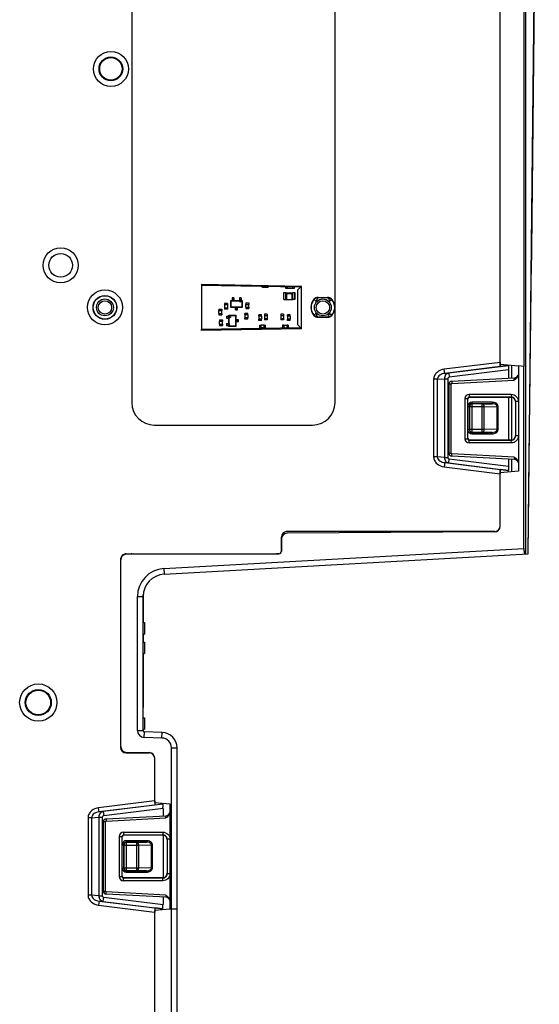
# Model space of a CAD drawing. Units: inches. Extents: x 0 to 2600, y 0 to 1683.
# Drawn here: x 610 to 703, y 831 to 1007 of the extents above; entities that cross this region are included whole.
import ezdxf

# ---------------------------------------------------------------- set-up
doc = ezdxf.new("R2010")
doc.units = ezdxf.units.IN
doc.header["$LTSCALE"] = 1.87
doc.header["$MEASUREMENT"] = 0
doc.layers.get('0').update_dxf_attribs({"linetype": 'CONTINUOUS'})
for name, color, linetype in [('AXIS_PART', 7, 'CONTINUOUS'), ('COSMETIC', 7, 'CONTINUOUS'), ('DATUM_CURVE', 7, 'CONTINUOUS'), ('ECAD_CN_PN-196481', 7, 'CONTINUOUS'), ('ECAD_CP_0402', 7, 'CONTINUOUS'), ('ECAD_CP_0603_SEC', 7, 'CONTINUOUS'), ('ECAD_RS_0402', 7, 'CONTINUOUS'), ('ECAD_RS_0805_SEC', 7, 'CONTINUOUS'), ('ECAD_STD_SC70_PO132', 7, 'CONTINUOUS')]:
    doc.layers.add(name, color=color, linetype=linetype)

msp = doc.modelspace()

# ---------------------------------------------------------------- linework, layer by layer
at = {"color": 7, "linetype": 'Continuous'}
for p, q in [((701.49, 964.1), (702.91, 1099.04)), ((700.18, 1097.14), (700.15, 945.05)), ((695.91, 945.4), (695.91, 1074.61)), ((629.87, 1041.94), (629.87, 938.56)), ((666.3, 938.56), (666.3, 1039.03)), ((701.5, 965.67), (701.49, 964.1)), ((701.51, 965.97), (701.5, 965.67)), ((701.09, 928.77), (701.49, 964.1)), ((642.33, 959.77), (660.3, 959.45)), ((642.33, 959.77), (642.35, 959.57)), ((642.33, 959.77), (642.33, 951.48)), ((642.35, 959.57), (642.35, 959.53)), ((660.07, 959.23), (642.35, 959.53)), ((660.3, 959.45), (659.6, 958.76)), ((659.6, 952.49), (659.6, 958.76)), ((660.3, 951.8), (660.3, 959.45)), ((663.26, 957.4), (664.96, 957.4)), ((660.3, 951.8), (659.6, 952.49)), ((664.96, 953.85), (663.26, 953.85)), ((660.3, 951.8), (642.33, 951.48)), ((642.33, 951.48), (642.35, 951.72)), ((642.35, 951.72), (660.07, 952.02)), ((699.17, 945.12), (695.91, 945.4)), ((695.92, 945.01), (695.92, 945.4)), ((695.92, 945.01), (695.91, 945.02)), ((697.41, 945.19), (695.92, 945.01)), ((697.41, 945.19), (697.41, 945.27)), ((697.41, 945.17), (697.41, 942.94)), ((697.91, 945.23), (697.91, 942.97)), ((700.15, 945.05), (699.17, 945.13)), ((700.12, 945.04), (699.17, 945.13)), ((699.17, 945.13), (699.17, 943.66)), ((699.17, 943.67), (699.17, 943.32)), ((700.15, 945.05), (700.12, 945.04)), ((700.12, 912.42), (700.12, 945.04)), ((686.74, 929.48), (686.74, 941.91)), ((687.21, 942.41), (698.45, 943)), ((698.64, 942.76), (698.43, 942.59)), ((699.17, 942.63), (699.16, 938.77)), ((699.17, 943.32), (699.17, 942.63)), ((690.11, 932.1), (690.11, 939.28)), ((691.75, 939.53), (690.37, 939.53)), ((697.88, 939.52), (691.75, 939.53)), ((697.41, 939.52), (697.41, 931.86)), ((697.91, 939.52), (697.91, 931.86)), ((633.88, 934.55), (662.28, 934.55)), ((690.37, 931.85), (691.75, 931.86)), ((691.75, 931.86), (697.88, 931.86)), ((699.16, 932.61), (699.17, 928.75)), ((698.45, 928.39), (687.21, 928.98)), ((697.41, 928.44), (697.41, 926.43)), ((697.91, 928.42), (697.91, 926.16)), ((698.43, 928.79), (698.68, 928.6)), ((698.68, 928.6), (698.91, 928.36)), ((699.17, 928.75), (699.17, 926.27)), ((695.92, 926.6), (695.91, 926.59)), ((697.41, 926.42), (695.92, 926.6)), ((695.92, 925.98), (695.92, 926.6)), ((697.41, 926.11), (697.41, 926.42)), ((695.91, 916.48), (695.91, 925.83)), ((694.9, 915.48), (657.7, 915.48)), ((694.91, 915.47), (657.71, 915.47)), ((656.69, 911.98), (656.69, 914.47)), ((627.85, 910.47), (627.85, 876.84)), ((627.86, 910.4), (627.86, 876.95)), ((628.85, 911.47), (656.19, 911.47)), ((628.86, 911.46), (629.84, 911.46)), ((655.73, 911.45), (628.87, 911.4)), ((635.67, 907.82), (700.9, 911.46)), ((631.88, 879.84), (631.88, 903.81)), ((631.88, 899.15), (632.13, 899.15)), ((632.13, 899.15), (632.13, 897.07)), ((631.88, 897.14), (632.13, 897.14)), ((631.88, 897.07), (632.13, 897.07)), ((631.88, 895.64), (632.13, 895.64)), ((632.13, 895.64), (632.13, 893.63)), ((631.88, 893.63), (632.13, 893.63)), ((631.88, 882.09), (632.13, 882.09)), ((632.13, 882.09), (632.13, 880.08)), ((631.88, 880.08), (632.13, 880.08)), ((635.3, 879.48), (632.12, 879.59)), ((637.97, 801.11), (637.97, 876.72)), ((628.85, 875.83), (632.96, 875.83)), ((628.86, 875.84), (632.97, 875.84)), ((633.96, 874.83), (633.96, 867.24)), ((633.97, 866.93), (633.97, 866.47)), ((635.45, 866.65), (633.97, 866.47)), ((633.97, 866.47), (633.97, 866.48)), ((635.45, 866.65), (635.45, 866.8)), ((635.46, 866.08), (635.47, 866.08)), ((636.71, 866.69), (636.71, 865.24)), ((625.25, 864.01), (636, 864.57)), ((635.46, 865.88), (635.46, 864.54)), ((636.18, 864.33), (635.97, 864.17)), ((636.71, 865.25), (636.71, 864.9)), ((636.71, 864.9), (636.71, 864.21)), ((624.78, 851.03), (624.78, 863.51)), ((636.71, 864.21), (636.7, 860.34)), ((628.16, 853.68), (628.16, 860.85)), ((629.8, 861.1), (628.41, 861.1)), ((635.42, 861.1), (629.8, 861.1)), ((635.46, 861.1), (635.46, 853.44)), ((636.7, 854.19), (636.71, 850.33)), ((628.41, 853.43), (629.8, 853.43)), ((629.8, 853.43), (635.42, 853.44)), ((636, 849.96), (625.25, 850.53)), ((635.97, 850.36), (636.22, 850.17)), ((636.22, 850.17), (636.46, 849.94)), ((636.71, 850.33), (636.71, 847.85)), ((635.46, 849.99), (635.46, 848.66)), ((633.96, 847.3), (633.96, 824.7)), ((635.45, 847.88), (633.97, 848.06)), ((633.97, 848.06), (633.97, 847.6)), ((633.97, 848.06), (633.97, 848.05)), ((636.71, 847.84), (633.97, 847.6)), ((633.97, 824.59), (633.97, 847.6)), ((635.45, 847.88), (635.45, 847.9)), ((635.45, 847.73), (635.45, 847.88)), ((636.71, 847.85), (636.96, 847.88)), ((636.71, 847.85), (636.98, 847.87))]:
    msp.add_line(p, q, dxfattribs=at)
at = {"color": 9, "linetype": 'Continuous'}
for p, q in [((702.87, 1097.34), (701.5, 965.97)), ((662.53, 957.02), (662.52, 957.07)), ((662.98, 956.62), (662.53, 957.02)), ((664.95, 957.36), (663.28, 957.36)), ((665.7, 957.02), (665.24, 956.62)), ((665.7, 957.07), (665.7, 957.02)), ((662.52, 954.18), (662.53, 954.23)), ((662.53, 954.23), (662.98, 954.63)), ((665.24, 954.63), (665.7, 954.23)), ((665.7, 954.23), (665.7, 954.18)), ((663.6, 953.89), (664.95, 953.89)), ((695.91, 945.77), (685.87, 944.54)), ((685.96, 943.79), (685.87, 944.54)), ((695.91, 945.02), (685.96, 943.79)), ((685.96, 943.79), (686.69, 943.86)), ((697.41, 945.17), (686.69, 943.86)), ((686.69, 943.86), (686.78, 943.11)), ((697.41, 944.41), (686.78, 943.11)), ((684.59, 942.74), (683.97, 942.74)), ((683.97, 942.74), (683.97, 928.87)), ((684.59, 942.74), (685.89, 942.85)), ((684.59, 942.74), (684.59, 928.87)), ((685.89, 942.85), (686.51, 942.85)), ((685.89, 942.85), (685.89, 928.75)), ((686.51, 942.85), (686.51, 928.75)), ((686.74, 941.91), (687.13, 941.91)), ((687.13, 929.48), (687.13, 941.91)), ((687.21, 942.41), (687.23, 942.01)), ((687.23, 942.01), (698.43, 942.59)), ((698.43, 942.59), (698.45, 943)), ((689.59, 939.29), (690.1, 939.29)), ((689.59, 932.09), (689.59, 939.29)), ((690.1, 932.09), (690.1, 939.29)), ((690.34, 940.05), (697.89, 940.05)), ((690.34, 940.05), (690.35, 939.54)), ((690.35, 939.54), (697.9, 939.55)), ((694.46, 938.62), (690.83, 938.62)), ((690.83, 938.62), (690.83, 938.37)), ((694.46, 938.37), (690.83, 938.37)), ((690.87, 938.32), (690.83, 938.37)), ((692.69, 938.32), (694.46, 938.37)), ((694.46, 938.62), (694.46, 938.37)), ((697.9, 939.55), (697.88, 939.52)), ((697.89, 940.05), (697.9, 939.55)), ((698.66, 938.79), (698.63, 938.77)), ((699.16, 938.79), (698.66, 938.79)), ((698.66, 938.79), (698.66, 932.59)), ((699.16, 938.79), (699.16, 932.59)), ((690.11, 937.87), (690.33, 937.87)), ((690.37, 937.82), (690.33, 937.87)), ((690.33, 937.87), (690.33, 933.74)), ((693.04, 937.82), (690.37, 937.82)), ((690.37, 937.82), (690.37, 933.78)), ((692.69, 938.32), (690.87, 938.32)), ((690.87, 933.28), (690.87, 938.32)), ((692.69, 933.28), (692.69, 938.32)), ((693.04, 937.82), (695.33, 937.88)), ((693.04, 933.78), (693.04, 937.82)), ((695.51, 937.88), (695.33, 937.88)), ((695.33, 933.72), (695.33, 937.88)), ((695.51, 933.72), (695.51, 937.88)), ((690.11, 933.74), (690.33, 933.74)), ((690.37, 933.78), (690.33, 933.74)), ((690.37, 933.78), (693.04, 933.78)), ((690.87, 933.28), (690.83, 933.23)), ((690.83, 933.23), (694.46, 933.23)), ((690.83, 932.98), (690.83, 933.23)), ((690.87, 933.28), (692.69, 933.28)), ((694.46, 933.23), (692.69, 933.28)), ((695.33, 933.72), (693.04, 933.78)), ((694.46, 932.98), (694.46, 933.23)), ((695.51, 933.72), (695.33, 933.72)), ((689.59, 932.09), (690.1, 932.09)), ((690.34, 931.34), (690.35, 931.84)), ((697.89, 931.34), (690.34, 931.34)), ((697.9, 931.84), (690.35, 931.84)), ((690.83, 932.98), (694.46, 932.98)), ((697.88, 931.86), (697.9, 931.84)), ((697.89, 931.34), (697.9, 931.84)), ((698.63, 932.61), (698.66, 932.59)), ((699.16, 932.59), (698.66, 932.59)), ((684.59, 928.87), (683.97, 928.87)), ((685.89, 928.75), (684.59, 928.87)), ((685.96, 927.81), (685.87, 927.06)), ((685.89, 928.75), (686.51, 928.75)), ((686.69, 927.75), (685.96, 927.81)), ((685.96, 927.81), (695.91, 926.59)), ((686.69, 927.75), (686.78, 928.5)), ((686.74, 929.48), (687.13, 929.48)), ((686.78, 928.5), (697.41, 927.19)), ((687.21, 928.98), (687.23, 929.38)), ((698.43, 928.79), (687.23, 929.38)), ((698.43, 928.79), (698.45, 928.39)), ((685.87, 927.06), (695.91, 925.83)), ((686.69, 927.75), (697.41, 926.43)), ((657.7, 915.48), (657.71, 915.47)), ((694.9, 915.48), (694.91, 915.47)), ((656.69, 914.47), (656.7, 914.46)), ((635.61, 908.82), (700.12, 912.42)), ((628.85, 911.47), (628.86, 911.46)), ((635.61, 908.82), (635.67, 907.82)), ((630.87, 903.81), (631.88, 903.81)), ((630.87, 879.84), (630.87, 903.81)), ((630.87, 879.84), (631.88, 879.84)), ((632.09, 878.59), (632.12, 879.59)), ((635.27, 878.48), (632.09, 878.59)), ((635.27, 878.48), (635.3, 879.48)), ((636.96, 876.72), (637.97, 876.72)), ((636.96, 847.88), (636.96, 876.72)), ((628.85, 875.83), (628.86, 875.84)), ((632.97, 875.84), (632.96, 875.83)), ((633.96, 867.24), (623.92, 866)), ((633.97, 866.48), (624.02, 865.26)), ((635.4, 866.63), (624.75, 865.32)), ((622.64, 864.2), (623.95, 864.32)), ((624.02, 865.26), (623.92, 866)), ((623.95, 864.32), (624.57, 864.32)), ((623.95, 864.32), (623.95, 850.22)), ((624.02, 865.26), (624.75, 865.32)), ((624.57, 864.32), (624.57, 850.22)), ((624.75, 865.32), (624.84, 864.57)), ((635.46, 865.88), (624.84, 864.57)), ((635.97, 864.17), (636, 864.57)), ((622.64, 864.2), (622.03, 864.2)), ((622.03, 864.2), (622.03, 850.33)), ((622.64, 864.2), (622.64, 850.33)), ((624.78, 863.51), (625.17, 863.51)), ((625.17, 851.03), (625.17, 863.51)), ((625.25, 864.01), (625.27, 863.61)), ((625.27, 863.61), (635.97, 864.17)), ((627.63, 860.87), (628.14, 860.87)), ((627.63, 853.67), (627.63, 860.87)), ((628.14, 853.67), (628.14, 860.87)), ((628.38, 861.62), (635.44, 861.62)), ((628.38, 861.62), (628.39, 861.12)), ((628.39, 861.12), (635.45, 861.12)), ((635.45, 861.12), (635.42, 861.1)), ((635.44, 861.62), (635.45, 861.12)), ((628.16, 859.33), (628.38, 859.33)), ((628.43, 859.29), (628.38, 859.33)), ((628.38, 859.33), (628.38, 855.2)), ((628.43, 859.29), (631.1, 859.29)), ((628.43, 859.29), (628.43, 855.25)), ((632.52, 860.09), (628.88, 860.09)), ((628.88, 860.09), (628.88, 859.84)), ((632.52, 859.84), (628.88, 859.84)), ((628.93, 859.79), (628.88, 859.84)), ((630.74, 859.79), (628.93, 859.79)), ((628.93, 854.74), (628.93, 859.79)), ((630.74, 859.79), (632.52, 859.84)), ((630.74, 854.74), (630.74, 859.79)), ((631.1, 859.29), (633.38, 859.35)), ((631.1, 855.25), (631.1, 859.29)), ((632.52, 860.09), (632.52, 859.84)), ((633.56, 859.35), (633.38, 859.35)), ((633.38, 855.19), (633.38, 859.35)), ((633.56, 855.19), (633.56, 859.35)), ((636.2, 860.37), (636.18, 860.35)), ((636.7, 860.37), (636.2, 860.37)), ((636.2, 860.37), (636.2, 854.16)), ((636.71, 860.37), (636.71, 854.16)), ((628.16, 855.2), (628.38, 855.2)), ((628.43, 855.25), (628.38, 855.2)), ((628.43, 855.25), (631.1, 855.25)), ((628.93, 854.74), (628.88, 854.7)), ((628.88, 854.7), (632.52, 854.7)), ((628.88, 854.45), (628.88, 854.7)), ((628.88, 854.45), (632.52, 854.45)), ((628.93, 854.74), (630.74, 854.74)), ((632.52, 854.7), (630.74, 854.74)), ((633.38, 855.19), (631.1, 855.25)), ((632.52, 854.45), (632.52, 854.7)), ((633.56, 855.19), (633.38, 855.19)), ((636.18, 854.19), (636.2, 854.16)), ((636.7, 854.16), (636.2, 854.16)), ((627.63, 853.67), (628.14, 853.67)), ((628.38, 852.91), (628.39, 853.41)), ((635.44, 852.91), (628.38, 852.91)), ((635.45, 853.41), (628.39, 853.41)), ((635.42, 853.44), (635.45, 853.41)), ((635.44, 852.91), (635.45, 853.41)), ((622.64, 850.33), (622.03, 850.33)), ((623.95, 850.22), (622.64, 850.33)), ((623.95, 850.22), (624.57, 850.22)), ((624.78, 851.03), (625.17, 851.03)), ((625.25, 850.53), (625.27, 850.93)), ((635.97, 850.36), (625.27, 850.93)), ((635.97, 850.36), (636, 849.96)), ((624.02, 849.28), (623.92, 848.53)), ((623.92, 848.53), (633.96, 847.3)), ((624.75, 849.21), (624.02, 849.28)), ((624.02, 849.28), (633.97, 848.05)), ((624.75, 849.21), (624.84, 849.96)), ((624.75, 849.21), (635.45, 847.9)), ((624.84, 849.96), (635.46, 848.66)), ((636.98, 814.12), (636.98, 847.87))]:
    msp.add_line(p, q, dxfattribs=at)
at = {"color": 7, "linetype": 'Continuous'}
msp.add_lwpolyline([(700.9, 911.46), (701.03, 923.38), (701.09, 928.77)], dxfattribs=at)
at = {"color": 9, "linetype": 'Continuous'}
for centre, radius in [((626.12, 998.35), 3.14), ((626.12, 998.35), 2.13), ((617.11, 963.16), 3.14), ((617.11, 963.16), 2.13), ((625.05, 955.62), 3.14), ((625.05, 955.62), 2.13), ((613.1, 884.84), 3.34), ((613.1, 884.84), 2.33)]:
    msp.add_circle(centre, radius, dxfattribs=at)
at = {"color": 7, "linetype": 'Continuous'}
for centre, radius in [((626.12, 998.35), 2.12), ((617.11, 963.16), 2.12), ((625.05, 955.62), 2.1), ((625.05, 955.62), 1.2), ((664.11, 955.62), 1.51), ((664.11, 955.62), 1.2), ((613.1, 884.84), 2.21)]:
    msp.add_circle(centre, radius, dxfattribs=at)
for centre, radius, start, end in [((664.11, 955.62), 2.15, 137.8485, 222.1515), ((664.11, 955.62), 2.15, 317.8485, 42.1515), ((662.4, 1104.18), 150.3, 270.3334, 270.4577), ((687.24, 941.91), 0.502, 93, 180), ((698.41, 943.75), 0.753, 273, 340.6373), ((633.88, 938.56), 4.01, 180, 270), ((662.28, 938.56), 4.01, 270, 0), ((687.24, 929.48), 0.502, 180, 267), ((698.41, 927.64), 0.753, 10.2528, 87), ((628.87, 910.4), 1, 90.1, 180), ((635.89, 903.81), 4.01, 93.2, 180), ((632.13, 879.84), 0.251, 180, 268), ((635.21, 876.72), 2.76, 0, 88), ((635.96, 865.32), 0.753, 273, 340.6373), ((625.28, 863.51), 0.502, 93, 180), ((625.28, 851.03), 0.502, 180, 267), ((635.96, 849.21), 0.753, 20.926, 87)]:
    msp.add_arc(centre, radius, start, end, dxfattribs=at)
at = {"color": 9, "linetype": 'Continuous'}
for centre, radius, start, end in [((664.11, 955.62), 2.12, 138.5841, 221.4159), ((668.31, 959.64), 5.52, 203.9229, 204.2907), ((659.91, 959.64), 5.52, 335.7093, 336.0771), ((664.11, 955.62), 2.12, 318.5841, 41.4159), ((668.31, 951.61), 5.52, 155.7093, 156.0771), ((659.91, 951.61), 5.52, 23.9229, 24.2907), ((690.34, 939.29), 0.753, 90.0262, 180.0087), ((690.35, 939.29), 0.251, 90.0309, 180.0738), ((690.83, 937.87), 0.752, 89.9964, 161.6762), ((690.83, 937.87), 0.501, 89.9739, 180.0251), ((697.9, 938.79), 0.752, 359.9892, 90.069), ((690.87, 937.82), 0.502, 90.0538, 179.9462), ((690.83, 933.74), 0.752, 198.3161, 270.0052), ((690.83, 933.74), 0.501, 179.9739, 270.0251), ((690.87, 933.78), 0.502, 180.0538, 269.9462), ((690.34, 932.09), 0.753, 179.9913, 269.9738), ((690.35, 932.09), 0.251, 179.9262, 269.9691), ((697.9, 932.59), 0.752, 269.9303, 0.0115), ((635.89, 903.81), 5.02, 93.2, 180), ((632.13, 879.84), 1.25, 180, 268), ((635.21, 876.72), 1.76, 0, 88), ((628.38, 860.87), 0.753, 90.0262, 180.0087), ((628.39, 860.87), 0.251, 90.0309, 180.0738), ((635.45, 860.37), 0.752, 359.9892, 90.069), ((628.88, 859.33), 0.752, 89.9966, 167.3318), ((628.88, 859.33), 0.501, 89.9739, 180.0251), ((628.93, 859.29), 0.502, 90.0538, 179.9462), ((628.88, 855.2), 0.752, 192.6761, 270.0046), ((628.88, 855.2), 0.501, 179.9739, 270.0251), ((628.93, 855.25), 0.502, 180.0538, 269.9462), ((635.45, 854.16), 0.752, 269.9303, 0.0115), ((628.38, 853.67), 0.753, 179.9913, 269.9738), ((628.39, 853.67), 0.251, 179.9262, 269.9691)]:
    msp.add_arc(centre, radius, start, end, dxfattribs=at)
at = {"color": 7, "linetype": 'Continuous'}
for centre, major_axis, ratio, start_param, end_param in [((695.91, 945.77), (0, 0.758), 0.008662, 1.57186, 3.116672), ((690.37, 939.28), (0.23, -0.102), 0.995649, 1.987657, 3.558149), ((697.88, 938.77), (0, 0.753), 0.999695, -1.570796, -0.04347), ((690.37, 932.11), (0.23, 0.102), 0.995649, 2.725036, 4.295528), ((697.88, 932.61), (0, 0.753), 0.999695, -3.098122, -1.570796), ((695.91, 925.83), (0, 0.758), 0.008662, 6.308106, 7.852918), ((657.7, 914.47), (-0.71, 0.71), 0.999924, -0.471211, 0.78536), ((657.71, 914.46), (-0.71, 0.71), 0.999924, 5.497825, 7.068545), ((657.7, 914.47), (0.71, -0.71), 0.999924, 2.415049, 2.670381), ((657.7, 914.47), (-0.71, 0.71), 0.999924, -0.78536, -0.726543), ((694.9, 916.48), (0.71, -0.71), 0.999924, 5.497825, 7.068545), ((694.91, 916.47), (0.71, -0.71), 0.999924, -0.78536, -0.471211), ((656.19, 911.98), (0.355, -0.355), 0.999924, 5.497825, 7.068545), ((628.85, 910.47), (-0.71, 0.71), 0.999924, 0.471211, 0.78536), ((628.85, 910.47), (0.71, -0.71), 0.999924, 2.670381, 3.612804), ((628.86, 910.46), (0.71, -0.71), 0.999924, 8.639418, 9.895989), ((628.85, 910.47), (-0.71, 0.71), 0.999924, -0.78536, -0.471211), ((629.84, 910.96), (0.449, 0.224), 0.99981, 1.107103, 1.570733), ((628.85, 876.84), (0.71, 0.71), 0.999924, -3.926953, -2.356233), ((628.86, 876.85), (0.71, 0.71), 0.999924, 8.639418, 10.210138), ((632.96, 874.83), (-0.71, -0.71), 0.999924, 8.639418, 10.210138), ((632.97, 874.84), (0.71, 0.71), 0.999924, -0.471211, 0.78536), ((633.97, 867.24), (0, 0.758), 0.008662, 1.57186, 3.116672), ((635.45, 865.88), (0.005, 0.759), 0.008655, -1.301915, -0.024868), ((635.45, 865.88), (0, 0.758), 0.008662, -1.569732, -1.301968), ((628.41, 860.85), (0.23, -0.102), 0.995649, 1.987657, 3.558149), ((635.42, 860.35), (0, 0.753), 0.999695, -1.570796, -0.04347), ((635.42, 854.19), (0, 0.753), 0.999695, -3.098122, -1.570796), ((628.41, 853.68), (0.23, 0.102), 0.995649, 2.725036, 4.295528), ((635.45, 848.66), (0, 0.758), 0.008662, -3.116672, -1.57186), ((633.97, 847.3), (0, 0.758), 0.008662, 6.308106, 7.852918)]:
    msp.add_ellipse(centre, major_axis=major_axis, ratio=ratio, start_param=start_param, end_param=end_param, dxfattribs=at)
for points in [[(663.26, 957.4), (662.99, 957.4), (662.7, 957.27), (662.52, 957.07)], [(663.28, 957.36), (663, 957.36), (662.71, 957.23), (662.53, 957.02)], [(664.95, 957.36), (665.22, 957.36), (665.52, 957.23), (665.7, 957.02)], [(665.7, 957.07), (665.52, 957.27), (665.23, 957.4), (664.96, 957.4)], [(663.28, 953.89), (663, 953.89), (662.71, 954.02), (662.53, 954.23)], [(664.95, 953.89), (665.22, 953.89), (665.52, 954.02), (665.7, 954.23)], [(662.52, 954.18), (662.7, 953.98), (662.99, 953.85), (663.26, 953.85)], [(664.96, 953.85), (665.23, 953.85), (665.52, 953.98), (665.7, 954.18)], [(699.17, 943.67), (699.17, 943.55), (699.14, 943.43), (699.09, 943.32)], [(698.91, 943.02), (698.83, 942.92), (698.74, 942.84), (698.64, 942.76)], [(699.09, 943.32), (699.05, 943.21), (698.99, 943.11), (698.91, 943.02)], [(698.91, 928.36), (698.99, 928.27), (699.05, 928.17), (699.09, 928.07)], [(699.09, 928.07), (699.14, 927.96), (699.17, 927.83), (699.17, 927.71)], [(636.46, 864.6), (636.38, 864.5), (636.28, 864.41), (636.18, 864.33)], [(636.64, 864.89), (636.59, 864.78), (636.53, 864.68), (636.46, 864.6)], [(636.71, 865.25), (636.71, 865.13), (636.68, 865), (636.64, 864.89)], [(636.46, 849.94), (636.53, 849.85), (636.59, 849.75), (636.64, 849.64)], [(636.64, 849.64), (636.68, 849.53), (636.71, 849.41), (636.71, 849.29)]]:
    msp.add_open_spline(points, degree=3, dxfattribs=at)
for points, knots in [([(663.28, 957.36), (663.18, 957.36), (662.99, 957.06), (662.97, 956.8), (662.98, 956.62)], [0, 0, 0, 0, 0.358491, 1, 1, 1, 1]), ([(664.95, 957.36), (665.05, 957.36), (665.23, 957.06), (665.25, 956.8), (665.24, 956.62)], [0, 0, 0, 0, 0.358491, 1, 1, 1, 1]), ([(663.03, 954.19), (663.02, 954.22), (662.99, 954.37), (662.98, 954.52), (662.98, 954.63)], [0, 0, 0, 0, 0.226675, 1, 1, 1, 1]), ([(664.95, 953.89), (665.05, 953.89), (665.23, 954.19), (665.25, 954.45), (665.24, 954.63)], [0, 0, 0, 0, 0.358491, 1, 1, 1, 1]), ([(663.28, 953.89), (663.26, 953.89), (663.12, 953.94), (663.06, 954.09), (663.03, 954.19)], [0, 0, 0, 0, 0.174148, 1, 1, 1, 1]), ([(700.12, 912.42), (700.12, 912.18), (700.16, 911.86), (700.26, 911.53), (700.36, 911.43), (700.4, 911.43)], [0, 0, 0, 0, 0.672421, 0.886395, 1, 1, 1, 1]), ([(636.96, 847.88), (637.09, 847.89), (637.32, 847.9), (637.65, 847.92), (637.81, 847.9), (637.96, 847.9), (637.96, 847.88)], [0, 0, 0, 0, 0.381261, 0.704366, 0.920485, 1, 1, 1, 1]), ([(636.98, 847.87), (637.1, 847.88), (637.33, 847.9), (637.63, 847.92), (637.82, 847.9), (637.95, 847.9), (637.96, 847.88)], [0, 0, 0, 0, 0.370979, 0.687792, 0.906322, 1, 1, 1, 1])]:
    msp.add_open_spline(points, degree=3, knots=knots, dxfattribs=at)
at = {"color": 9, "linetype": 'Continuous'}
for points, knots in [([(685.87, 944.54), (685.4, 944.48), (684.7, 944.2), (684.09, 943.45), (683.97, 942.98), (683.97, 942.74)], [0, 0, 0, 0, 0.498196, 0.749439, 1, 1, 1, 1]), ([(685.96, 943.79), (685.66, 943.76), (685.2, 943.61), (684.72, 943.21), (684.59, 942.9), (684.59, 942.74)], [0, 0, 0, 0, 0.49523, 0.746588, 1, 1, 1, 1]), ([(686.69, 943.86), (686.47, 943.83), (686.03, 943.57), (685.89, 943.09), (685.89, 942.85)], [0, 0, 0, 0, 0.483672, 1, 1, 1, 1]), ([(686.78, 943.11), (686.72, 943.1), (686.58, 943.05), (686.51, 942.92), (686.51, 942.85)], [0, 0, 0, 0, 0.501493, 1, 1, 1, 1]), ([(695.51, 937.88), (695.51, 938), (695.42, 938.23), (695.06, 938.54), (694.7, 938.62), (694.46, 938.62)], [0, 0, 0, 0, 0.249061, 0.500159, 1, 1, 1, 1]), ([(695.33, 937.88), (695.33, 938.05), (694.98, 938.34), (694.64, 938.37), (694.46, 938.37)], [0, 0, 0, 0, 0.490304, 1, 1, 1, 1]), ([(697.89, 940.05), (698.22, 940.05), (698.89, 939.77), (699.16, 939.09), (699.16, 938.77)], [0, 0, 0, 0, 0.499387, 1, 1, 1, 1]), ([(693.04, 937.82), (693.04, 937.95), (692.99, 938.17), (692.78, 938.32), (692.69, 938.32)], [0, 0, 0, 0, 0.558331, 1, 1, 1, 1]), ([(692.69, 933.28), (692.78, 933.28), (692.99, 933.43), (693.04, 933.66), (693.04, 933.78)], [0, 0, 0, 0, 0.441669, 1, 1, 1, 1]), ([(694.46, 932.98), (694.7, 932.98), (695.06, 933.06), (695.42, 933.37), (695.51, 933.61), (695.51, 933.72)], [0, 0, 0, 0, 0.499908, 0.750971, 1, 1, 1, 1]), ([(694.46, 933.23), (694.64, 933.23), (694.98, 933.27), (695.33, 933.55), (695.33, 933.72)], [0, 0, 0, 0, 0.509676, 1, 1, 1, 1]), ([(699.16, 932.61), (699.16, 932.29), (698.89, 931.61), (698.22, 931.34), (697.89, 931.34)], [0, 0, 0, 0, 0.500934, 1, 1, 1, 1]), ([(683.97, 928.87), (683.97, 928.63), (684.09, 928.15), (684.7, 927.41), (685.4, 927.12), (685.87, 927.06)], [0, 0, 0, 0, 0.250558, 0.501802, 1, 1, 1, 1]), ([(684.59, 928.87), (684.59, 928.71), (684.72, 928.4), (685.2, 927.99), (685.66, 927.85), (685.96, 927.81)], [0, 0, 0, 0, 0.25341, 0.504768, 1, 1, 1, 1]), ([(685.89, 928.75), (685.89, 928.52), (686.03, 928.04), (686.47, 927.78), (686.69, 927.75)], [0, 0, 0, 0, 0.516131, 1, 1, 1, 1]), ([(686.51, 928.75), (686.51, 928.69), (686.58, 928.55), (686.72, 928.5), (686.78, 928.5)], [0, 0, 0, 0, 0.494997, 1, 1, 1, 1]), ([(623.92, 866), (623.46, 865.95), (622.75, 865.66), (622.15, 864.92), (622.03, 864.44), (622.03, 864.2)], [0, 0, 0, 0, 0.498196, 0.749439, 1, 1, 1, 1]), ([(624.02, 865.26), (623.71, 865.22), (623.25, 865.08), (622.77, 864.67), (622.65, 864.36), (622.64, 864.2)], [0, 0, 0, 0, 0.49523, 0.746588, 1, 1, 1, 1]), ([(624.75, 865.32), (624.53, 865.29), (624.09, 865.03), (623.94, 864.55), (623.95, 864.32)], [0, 0, 0, 0, 0.483672, 1, 1, 1, 1]), ([(624.84, 864.57), (624.77, 864.56), (624.64, 864.52), (624.57, 864.38), (624.57, 864.32)], [0, 0, 0, 0, 0.501493, 1, 1, 1, 1]), ([(635.44, 861.62), (635.76, 861.62), (636.44, 861.35), (636.7, 860.67), (636.7, 860.34)], [0, 0, 0, 0, 0.499387, 1, 1, 1, 1]), ([(631.1, 859.29), (631.09, 859.41), (631.04, 859.64), (630.84, 859.79), (630.74, 859.79)], [0, 0, 0, 0, 0.558331, 1, 1, 1, 1]), ([(633.56, 859.35), (633.56, 859.46), (633.48, 859.7), (633.11, 860), (632.75, 860.09), (632.52, 860.09)], [0, 0, 0, 0, 0.249061, 0.500159, 1, 1, 1, 1]), ([(633.38, 859.35), (633.39, 859.52), (633.04, 859.8), (632.7, 859.84), (632.52, 859.84)], [0, 0, 0, 0, 0.490304, 1, 1, 1, 1]), ([(630.74, 854.74), (630.84, 854.75), (631.04, 854.9), (631.09, 855.12), (631.1, 855.25)], [0, 0, 0, 0, 0.441669, 1, 1, 1, 1]), ([(632.52, 854.45), (632.75, 854.45), (633.11, 854.53), (633.48, 854.83), (633.56, 855.07), (633.56, 855.19)], [0, 0, 0, 0, 0.499908, 0.750971, 1, 1, 1, 1]), ([(632.52, 854.7), (632.7, 854.7), (633.04, 854.73), (633.39, 855.01), (633.38, 855.19)], [0, 0, 0, 0, 0.509676, 1, 1, 1, 1]), ([(636.7, 854.19), (636.7, 853.86), (636.44, 853.19), (635.76, 852.91), (635.44, 852.91)], [0, 0, 0, 0, 0.500934, 1, 1, 1, 1]), ([(622.03, 850.33), (622.03, 850.09), (622.15, 849.62), (622.75, 848.87), (623.46, 848.59), (623.92, 848.53)], [0, 0, 0, 0, 0.250558, 0.501802, 1, 1, 1, 1]), ([(622.64, 850.33), (622.65, 850.17), (622.77, 849.86), (623.25, 849.46), (623.71, 849.31), (624.02, 849.28)], [0, 0, 0, 0, 0.25341, 0.504768, 1, 1, 1, 1]), ([(623.95, 850.22), (623.94, 849.98), (624.09, 849.5), (624.53, 849.24), (624.75, 849.21)], [0, 0, 0, 0, 0.516131, 1, 1, 1, 1]), ([(624.57, 850.22), (624.57, 850.15), (624.64, 850.02), (624.77, 849.97), (624.84, 849.96)], [0, 0, 0, 0, 0.494997, 1, 1, 1, 1])]:
    msp.add_open_spline(points, degree=3, knots=knots, dxfattribs=at)
for points in [[(687.13, 941.91), (687.13, 941.95), (687.18, 942), (687.23, 942.01)], [(687.23, 929.38), (687.18, 929.38), (687.13, 929.43), (687.13, 929.48)], [(625.17, 863.51), (625.17, 863.55), (625.22, 863.61), (625.27, 863.61)], [(625.27, 850.93), (625.22, 850.93), (625.17, 850.98), (625.17, 851.03)]]:
    msp.add_open_spline(points, degree=3, dxfattribs=at)
at = {"layer": 'AXIS_PART', "color": 7, "linetype": 'Continuous'}
for centre, radius in [((626.12, 998.35), 2.01), ((625.05, 955.62), 1.51)]:
    msp.add_circle(centre, radius, dxfattribs=at)
at = {"layer": 'COSMETIC', "color": 7, "linetype": 'Continuous'}
for p, q in [((699.17, 926.27), (695.91, 925.98)), ((695.91, 916.41), (695.91, 925.98)), ((656.69, 914.15), (656.69, 911.98)), ((694.91, 915.41), (657.69, 915.15)), ((656.22, 911.48), (655.73, 911.45)), ((628.85, 875.95), (632.98, 875.88)), ((633.97, 866.93), (633.97, 874.87)), ((633.97, 866.93), (636.71, 866.69))]:
    msp.add_line(p, q, dxfattribs=at)
for centre, radius, start, end in [((694.9, 916.41), 1, 270.4, 0), ((657.7, 914.15), 1, 90.4, 180), ((656.19, 911.98), 0.502, 273.2, 0), ((628.87, 876.95), 1, 180, 269), ((632.97, 874.87), 1, 0, 89)]:
    msp.add_arc(centre, radius, start, end, dxfattribs=at)
at = {"layer": 'DATUM_CURVE', "color": 4, "linetype": 'Continuous'}
for p, q in [((700.42, 1101.15), (700.42, 911.46)), ((700.93, 911.46), (702.91, 1099.15))]:
    msp.add_line(p, q, dxfattribs=at)
at = {"layer": 'ECAD_CN_PN-196481', "color": 7, "linetype": 'Continuous'}
for p, q in [((631.92, 899.15), (631.92, 904.11)), ((631.94, 899.15), (631.94, 904.27)), ((631.92, 895.64), (631.92, 897.07)), ((631.94, 895.64), (631.94, 897.07)), ((631.92, 884.15), (631.92, 893.63)), ((631.94, 884.16), (631.94, 893.63)), ((631.94, 883.96), (631.88, 883.96)), ((631.94, 884.08), (631.91, 884.08)), ((631.94, 884.16), (631.92, 884.16)), ((631.94, 884.15), (631.92, 884.15)), ((631.94, 883.96), (631.94, 884.15))]:
    msp.add_line(p, q, dxfattribs=at)
at = {"layer": 'ECAD_CN_PN-196481', "color": 9, "linetype": 'Continuous'}
msp.add_line((631.94, 884.66), (631.92, 884.66), dxfattribs=at)
at = {"layer": 'ECAD_CP_0402', "color": 7, "linetype": 'Continuous'}
for p, q in [((653.32, 959.2), (653.32, 959.34)), ((653.57, 959.2), (653.32, 959.2)), ((653.57, 959.34), (653.57, 959.2)), ((654.08, 959.21), (653.57, 959.21)), ((654.08, 959.2), (654.08, 959.33)), ((654.33, 959.2), (654.08, 959.2)), ((654.33, 959.2), (654.33, 959.33)), ((647, 956.32), (646.5, 956.32)), ((646.5, 956.32), (646.5, 956.07)), ((647, 956.07), (646.5, 956.07)), ((646.51, 956.07), (646.51, 955.57)), ((646.99, 956.07), (646.99, 955.57)), ((647, 956.32), (647, 956.07)), ((646.5, 955.57), (647, 955.57)), ((646.5, 955.57), (646.5, 955.32)), ((647, 955.32), (646.5, 955.32)), ((647, 955.57), (647, 955.32)), ((654.14, 954.38), (653.64, 954.38)), ((653.64, 954.38), (653.64, 954.13)), ((654.14, 954.38), (654.14, 954.13)), ((657.07, 954.38), (656.57, 954.38)), ((656.57, 954.38), (656.57, 954.13)), ((657.07, 954.38), (657.07, 954.13)), ((654.14, 954.13), (653.64, 954.13)), ((653.64, 953.63), (654.14, 953.63)), ((653.64, 953.63), (653.64, 953.38)), ((654.14, 953.38), (653.64, 953.38)), ((653.65, 954.13), (653.65, 953.63)), ((654.13, 954.13), (654.13, 953.63)), ((654.14, 953.63), (654.14, 953.38)), ((657.07, 954.13), (656.57, 954.13)), ((656.57, 953.63), (657.07, 953.63)), ((656.57, 953.63), (656.57, 953.38)), ((657.07, 953.38), (656.57, 953.38)), ((656.58, 954.13), (656.58, 953.63)), ((657.06, 954.13), (657.06, 953.63)), ((657.07, 953.63), (657.07, 953.38))]:
    msp.add_line(p, q, dxfattribs=at)
at = {"layer": 'ECAD_CP_0603_SEC', "color": 7, "linetype": 'Continuous'}
for p, q in [((657.41, 959.28), (657.41, 959.07)), ((657.44, 959.04), (657.73, 959.04)), ((657.75, 959.06), (658.66, 959.06)), ((657.76, 959.07), (657.76, 959.27)), ((658.66, 959.25), (658.66, 959.07)), ((658.69, 959.04), (658.98, 959.04)), ((659.01, 959.07), (659.01, 959.25))]:
    msp.add_line(p, q, dxfattribs=at)
at = {"layer": 'ECAD_CP_0603_SEC', "color": 9, "linetype": 'Continuous'}
for p, q in [((657.42, 959.07), (657.41, 959.07)), ((657.42, 959.27), (657.42, 959.07)), ((657.44, 959.06), (657.73, 959.06)), ((657.44, 959.06), (657.44, 959.04)), ((657.73, 959.06), (657.73, 959.04)), ((657.74, 959.07), (657.74, 959.27)), ((657.74, 959.07), (657.76, 959.07)), ((658.68, 959.07), (658.66, 959.07)), ((658.68, 959.25), (658.68, 959.07)), ((658.69, 959.06), (658.98, 959.06)), ((658.69, 959.06), (658.69, 959.04)), ((658.98, 959.06), (658.98, 959.04)), ((659, 959.07), (659, 959.25)), ((659, 959.07), (659.01, 959.07))]:
    msp.add_line(p, q, dxfattribs=at)
at = {"layer": 'ECAD_CP_0603_SEC', "color": 7, "linetype": 'Continuous'}
for centre, start, end in [((657.44, 959.07), 180, 270), ((657.73, 959.07), 270, 0), ((658.69, 959.07), 180, 270), ((658.98, 959.07), 270, 0)]:
    msp.add_arc(centre, 0.0301, start, end, dxfattribs=at)
at = {"layer": 'ECAD_CP_0603_SEC', "color": 9, "linetype": 'Continuous'}
for centre, start, end in [((657.44, 959.07), 180, 270), ((657.73, 959.07), 270, 0), ((658.69, 959.07), 180, 270), ((658.98, 959.07), 270, 0)]:
    msp.add_arc(centre, 0.0151, start, end, dxfattribs=at)
at = {"layer": 'ECAD_RS_0402', "color": 7, "linetype": 'Continuous'}
for p, q in [((650.32, 956.42), (650.83, 956.42)), ((650.32, 956.42), (650.32, 956.16)), ((650.32, 956.16), (650.83, 956.16)), ((650.33, 955.65), (650.33, 956.16)), ((650.82, 955.65), (650.82, 956.16)), ((650.83, 956.42), (650.83, 956.16)), ((645.48, 955.3), (645.99, 955.3)), ((645.48, 955.3), (645.48, 955.04)), ((645.48, 955.04), (645.99, 955.04)), ((645.48, 954.53), (645.99, 954.53)), ((645.48, 954.53), (645.48, 954.28)), ((645.48, 954.28), (645.99, 954.28)), ((645.49, 954.53), (645.49, 955.04)), ((645.98, 954.53), (645.98, 955.04)), ((645.99, 955.3), (645.99, 955.04)), ((645.99, 954.53), (645.99, 954.28)), ((650.65, 954.53), (650.14, 954.53)), ((650.14, 954.28), (650.14, 954.53)), ((650.65, 954.28), (650.14, 954.28)), ((650.15, 954.28), (650.15, 953.77)), ((650.32, 955.65), (650.83, 955.65)), ((650.32, 955.65), (650.32, 955.4)), ((650.32, 955.4), (650.83, 955.4)), ((650.64, 954.28), (650.64, 953.77)), ((650.65, 954.28), (650.65, 954.53)), ((650.83, 955.65), (650.83, 955.4)), ((653.12, 954.3), (652.61, 954.3)), ((652.61, 954.05), (652.61, 954.3)), ((653.12, 954.05), (653.12, 954.3)), ((658.27, 954.3), (657.76, 954.3)), ((657.76, 954.05), (657.76, 954.3)), ((658.27, 954.05), (658.27, 954.3)), ((645.6, 953.38), (646.11, 953.38)), ((645.6, 953.38), (645.6, 953.13)), ((645.6, 953.13), (646.11, 953.13)), ((645.6, 952.62), (646.11, 952.62)), ((645.6, 952.62), (645.6, 952.36)), ((645.61, 952.62), (645.61, 953.13)), ((646.1, 952.62), (646.1, 953.13)), ((646.11, 953.38), (646.11, 953.13)), ((646.11, 952.62), (646.11, 952.36)), ((650.65, 953.77), (650.14, 953.77)), ((650.14, 953.51), (650.14, 953.77)), ((650.65, 953.51), (650.14, 953.51)), ((650.65, 953.51), (650.65, 953.77)), ((653.12, 954.05), (652.61, 954.05)), ((653.12, 953.54), (652.61, 953.54)), ((652.61, 953.28), (652.61, 953.54)), ((653.12, 953.28), (652.61, 953.28)), ((652.62, 954.05), (652.62, 953.54)), ((653.11, 954.05), (653.11, 953.54)), ((653.12, 953.28), (653.12, 953.54)), ((658.27, 954.05), (657.76, 954.05)), ((658.27, 953.54), (657.76, 953.54)), ((657.76, 953.28), (657.76, 953.54)), ((658.27, 953.28), (657.76, 953.28)), ((657.77, 954.05), (657.77, 953.54)), ((658.26, 954.05), (658.26, 953.54)), ((658.27, 953.28), (658.27, 953.54)), ((645.6, 952.36), (646.11, 952.36)), ((652.82, 952.44), (653.07, 952.44)), ((652.82, 951.93), (652.82, 952.44)), ((652.82, 951.93), (653.07, 951.93)), ((653.07, 951.93), (653.07, 952.44)), ((653.58, 952.43), (653.07, 952.43)), ((653.58, 951.94), (653.07, 951.94)), ((653.58, 952.44), (653.84, 952.44)), ((653.58, 951.93), (653.58, 952.44)), ((653.58, 951.93), (653.84, 951.93)), ((653.84, 951.93), (653.84, 952.44)), ((657.13, 952.44), (656.87, 952.44)), ((656.87, 952.44), (656.87, 951.96)), ((657.13, 952.44), (657.13, 951.97)), ((657.13, 952.43), (657.64, 952.43)), ((657.89, 952.44), (657.64, 952.44)), ((657.64, 952.44), (657.64, 951.98)), ((657.89, 952.44), (657.89, 951.98))]:
    msp.add_line(p, q, dxfattribs=at)
at = {"layer": 'ECAD_RS_0805_SEC', "color": 7, "linetype": 'Continuous'}
for p, q in [((657.09, 958.27), (657.49, 958.27)), ((657.09, 957.01), (657.09, 958.27)), ((657.49, 957.01), (657.49, 958.27)), ((657.49, 958.22), (658.7, 958.22)), ((658.7, 958.17), (657.49, 958.17)), ((657.49, 958.16), (657.57, 958.05)), ((658.7, 958.16), (658.62, 958.05)), ((658.7, 958.27), (659.1, 958.27)), ((658.7, 957.01), (658.7, 958.27)), ((659.1, 958.27), (659.1, 957.01)), ((657.09, 957.01), (657.49, 957.01)), ((657.49, 957.06), (658.7, 957.06)), ((659.1, 957.01), (658.7, 957.01))]:
    msp.add_line(p, q, dxfattribs=at)
at = {"layer": 'ECAD_RS_0805_SEC', "color": 9, "linetype": 'Continuous'}
for p, q in [((657.14, 957.01), (657.14, 958.27)), ((658.62, 958.05), (657.57, 958.05)), ((657.57, 958.05), (657.57, 957.06)), ((658.62, 957.06), (658.62, 958.05)), ((659.05, 958.27), (659.05, 957.01))]:
    msp.add_line(p, q, dxfattribs=at)
at = {"layer": 'ECAD_STD_SC70_PO132', "color": 7, "linetype": 'Continuous'}
for p, q in [((647.64, 956.88), (647.83, 956.88)), ((647.64, 955.62), (647.64, 956.88)), ((647.65, 956.87), (647.83, 956.87)), ((647.65, 955.63), (647.65, 956.87)), ((647.7, 956.82), (647.65, 956.87)), ((647.7, 956.82), (649.59, 956.82)), ((647.7, 955.68), (647.7, 956.82)), ((648.16, 957.31), (647.83, 957.31)), ((647.83, 957.31), (647.83, 956.85)), ((648.16, 957.04), (647.83, 957.04)), ((648.16, 956.85), (647.83, 956.85)), ((648.16, 957.31), (648.16, 956.85)), ((648.16, 956.88), (649.14, 956.88)), ((648.16, 956.87), (649.14, 956.87)), ((649.46, 957.31), (649.14, 957.31)), ((649.14, 957.31), (649.14, 956.85)), ((649.46, 957.04), (649.14, 957.04)), ((649.46, 956.85), (649.14, 956.85)), ((649.46, 957.31), (649.46, 956.85)), ((649.46, 956.88), (649.65, 956.88)), ((649.46, 956.87), (649.64, 956.87)), ((649.59, 956.82), (649.64, 956.87)), ((649.59, 956.82), (649.59, 955.68)), ((649.64, 956.87), (649.64, 955.63)), ((649.65, 956.88), (649.65, 955.62)), ((647.28, 954.22), (648.54, 954.22)), ((647.28, 954.03), (647.28, 954.22)), ((648.48, 955.62), (647.64, 955.62)), ((647.7, 955.68), (647.65, 955.63)), ((648.48, 955.63), (647.65, 955.63)), ((649.59, 955.68), (647.7, 955.68)), ((648.48, 955.65), (648.81, 955.65)), ((648.48, 955.2), (648.48, 955.65)), ((648.81, 955.46), (648.48, 955.46)), ((648.48, 955.2), (648.81, 955.2)), ((648.54, 954.22), (648.54, 953.38)), ((648.81, 955.2), (648.81, 955.65)), ((649.64, 955.63), (648.81, 955.63)), ((649.65, 955.62), (648.81, 955.62)), ((649.59, 955.68), (649.64, 955.63)), ((646.86, 954.03), (647.31, 954.03)), ((646.86, 954.03), (646.86, 953.71)), ((646.86, 953.71), (647.31, 953.71)), ((646.86, 952.73), (647.31, 952.73)), ((646.86, 952.73), (646.86, 952.4)), ((647.12, 954.03), (647.12, 953.71)), ((647.12, 952.73), (647.12, 952.4)), ((647.28, 952.73), (647.28, 953.71)), ((647.29, 954.21), (648.53, 954.21)), ((647.29, 954.03), (647.29, 954.21)), ((647.34, 954.16), (647.29, 954.21)), ((647.29, 952.73), (647.29, 953.71)), ((647.31, 954.03), (647.31, 953.71)), ((647.31, 952.73), (647.31, 952.4)), ((647.34, 954.16), (648.48, 954.16)), ((647.34, 952.27), (647.34, 954.16)), ((648.48, 954.16), (648.53, 954.21)), ((648.48, 954.16), (648.48, 952.27)), ((648.96, 953.38), (648.51, 953.38)), ((648.51, 953.05), (648.51, 953.38)), ((648.96, 953.05), (648.51, 953.05)), ((648.53, 954.21), (648.53, 953.38)), ((648.53, 953.05), (648.53, 952.22)), ((648.54, 953.05), (648.54, 952.21)), ((648.7, 953.38), (648.7, 953.05)), ((648.96, 953.05), (648.96, 953.38)), ((646.86, 952.4), (647.31, 952.4)), ((647.28, 952.21), (647.28, 952.4)), ((648.54, 952.21), (647.28, 952.21)), ((647.29, 952.22), (647.29, 952.4)), ((647.34, 952.27), (647.29, 952.22)), ((648.53, 952.22), (647.29, 952.22)), ((648.48, 952.27), (647.34, 952.27)), ((648.48, 952.27), (648.53, 952.22))]:
    msp.add_line(p, q, dxfattribs=at)
at = {"layer": 'ECAD_STD_SC70_PO132', "color": 9, "linetype": 'Continuous'}
for p, q in [((648.16, 957.05), (647.83, 957.05)), ((648.16, 956.88), (647.83, 956.88)), ((649.46, 957.05), (649.14, 957.05)), ((649.46, 956.88), (649.14, 956.88)), ((648.48, 955.62), (648.81, 955.62)), ((648.48, 955.45), (648.81, 955.45)), ((647.11, 954.03), (647.11, 953.71)), ((647.11, 952.73), (647.11, 952.4)), ((647.28, 954.03), (647.28, 953.71)), ((647.28, 952.73), (647.28, 952.4)), ((648.54, 953.05), (648.54, 953.38)), ((648.71, 953.05), (648.71, 953.38))]:
    msp.add_line(p, q, dxfattribs=at)
at = {"layer": 'ECAD_STD_SC70_PO132', "color": 7, "linetype": 'Continuous'}
for centre in [(649.3, 956.63), (647.53, 953.87)]:
    msp.add_circle(centre, 0.0502, dxfattribs=at)

doc.saveas('drawing.dxf')
